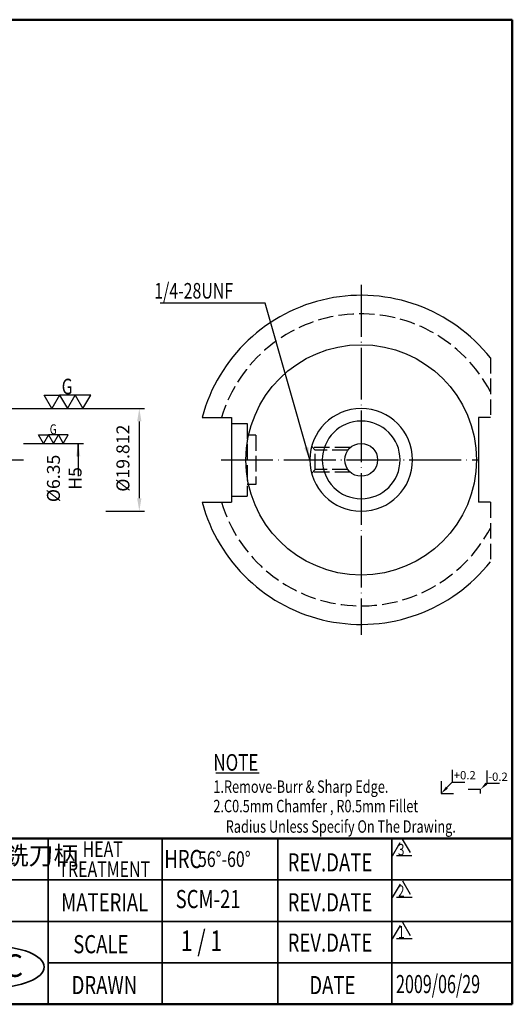
# Model space of a CAD drawing. Extents: x -5 to 279, y 5 to 200.
# Drawn here: x 184 to 279, y 5 to 195 of the extents above; entities that cross this region are included whole.
import ezdxf
from ezdxf.enums import TextEntityAlignment as Align

# ---------------------------------------------------------------- set-up
doc = ezdxf.new("R2010")
doc.units = 0
doc.header["$PDMODE"] = 3
for name, pattern in [('CENTER', [22, 20, -1, 0, -1]), ('CENTERJ', [12, 10, -1, 0, -1]), ('HIDDEN', [4, 3, -1])]:
    doc.linetypes.add(name, pattern=pattern)
doc.layers.get('DEFPOINTS').update_dxf_attribs({"linetype": 'CONTINUOUS', "lineweight": 18})
for name, color, linetype, lineweight in [('圖層1', 1, 'CENTER', 18), ('圖層2', 2, 'CONTINUOUS', 35), ('圖層3', 3, 'HIDDEN', 30), ('圖層4', 4, 'CONTINUOUS', 18), ('圖層5', 6, 'CENTERJ', 18), ('圖層6', 30, 'CONTINUOUS', 50)]:
    doc.layers.add(name, color=color, linetype=linetype, lineweight=lineweight)
doc.styles.add('CNS', font='romans.shx', dxfattribs={"width": 0.75, "bigfont": 'chineset.shx'})
doc.dimstyles.get("Standard").update_dxf_attribs({"dimtxt": 0.18, "dimasz": 0.18, "dimexe": 0.18, "dimexo": 0.0625, "dimgap": 0.09, "dimtad": 0, "dimtih": 1, "dimtoh": 1, "dimdec": 4, "dimzin": 0, "dimdsep": 46, "dimtxsty": 'Standard', "dimcen": 0.09, "dimadec": 0, "dimazin": 0, "dimtfac": 1, "dimtdec": 4, "dimtofl": 0, "dimtmove": 0, "dimatfit": 3, "dimfxl": 0, "dimtolj": 1, "dimtzin": 0, "dimarcsym": 0})

# ---------------------------------------------------------------- blocks, each defined once
blk = doc.blocks.new('*D3017')
at = {"layer": 'DEFPOINTS', "color": 0, "lineweight": -3}
for p in [(183.85, 113.61), (183.85, 107.26), (195.42, 107.26)]:
    blk.add_point(p, dxfattribs=at)
at = {"layer": '圖層4', "lineweight": -2}
for p, q in [((184.85, 113.61), (196.42, 113.61)), ((195.42, 111.11), (195.42, 113.61))]:
    blk.add_line(p, q, dxfattribs=at)
at = {"layer": '圖層4', "lineweight": -3}
blk.add_solid([(195.01, 111.11), (195.84, 111.11), (195.42, 113.61)], dxfattribs=at)
at = {"layer": '圖層4', "color": 3, "lineweight": -3, "insert": (192.74, 106.85), "char_height": 2.5, "attachment_point": 5, "rotation": 90, "style": 'CNS'}
blk.add_mtext('\\A1;%%c6.35 H5', dxfattribs=at)
blk = doc.blocks.new('*D3015')
at = {"layer": 'DEFPOINTS', "color": 0, "lineweight": -3}
for p in [(178.03, 120.34), (199.78, 100.53), (207.21, 100.53)]:
    blk.add_point(p, dxfattribs=at)
at = {"layer": '圖層4', "lineweight": -2}
for p, q in [((179.03, 120.34), (208.21, 120.34)), ((207.21, 117.84), (207.21, 103.03)), ((200.78, 100.53), (208.21, 100.53))]:
    blk.add_line(p, q, dxfattribs=at)
at = {"layer": '圖層4', "lineweight": -3}
for points in [[(206.79, 117.84), (207.63, 117.84), (207.21, 120.34)], [(206.79, 103.03), (207.63, 103.03), (207.21, 100.53)]]:
    blk.add_solid(points, dxfattribs=at)
at = {"layer": '圖層4', "color": 3, "lineweight": -3, "insert": (204.05, 110.76), "char_height": 2.5, "attachment_point": 5, "rotation": 90, "style": 'CNS'}
blk.add_mtext('\\A1;%%c19.812', dxfattribs=at)

msp = doc.modelspace()

# ---------------------------------------------------------------- linework, layer by layer
at = {"layer": '圖層1', "lineweight": -3}
msp.add_line((19.2045, 110.4318), (184.8535, 110.4318), dxfattribs=at)
at = {"layer": '圖層2', "lineweight": -3}
for p, q in [((219.3343, 118.6233), (224.9904, 118.6233)), ((224.9904, 118.6233), (224.9904, 102.2403)), ((272.6154, 118.6233), (272.6154, 102.2403)), ((274.933, 118.6233), (272.6154, 118.6233)), ((219.3343, 102.2403), (224.9904, 102.2403)), ((274.933, 102.2403), (272.6154, 102.2403)), ((230.3284, 49.968), (221.9443, 49.968))]:
    msp.add_line(p, q, dxfattribs=at)
at = {"layer": '圖層2'}
for p, q in [((189.6526, 37.3717), (189.6526, 5.3717)), ((211.6526, 37.3717), (211.6526, 5.3717)), ((233.9026, 5.3717), (233.9026, 37.3717)), ((255.9026, 37.3717), (255.9026, 5.3717)), ((279.1526, 29.3717), (1.1526, 29.3717)), ((1.1526, 21.3717), (279.1526, 21.3717)), ((279.1526, 13.3717), (189.6526, 13.3717))]:
    msp.add_line(p, q, dxfattribs=at)
at = {"layer": '圖層2', "lineweight": -3}
for radius in [22.225, 3.175]:
    msp.add_circle((250.0094, 110.4318), radius, dxfattribs=at)
for radius, start, end in [(31.75, 38.279648, 165.048578), (9.906, 90, 270), (9.906, 270, 90), (7.5, 90, 270), (7.5, 270, 90), (31.75, 194.951422, 321.720352)]:
    msp.add_arc((250.0094, 110.4318), radius, start, end, dxfattribs=at)
at = {"layer": '圖層2'}
msp.add_ellipse((178.8728, 12.5811), major_axis=(10, 0), ratio=0.4, dxfattribs=at)
at = {"layer": '圖層3', "lineweight": -3}
for p, q in [((274.933, 130.1009), (274.933, 118.6233)), ((224.9904, 117.4318), (227.9904, 117.4318)), ((227.9904, 117.4318), (227.9904, 103.4318)), ((229.6904, 115.1943), (227.9904, 115.1943)), ((229.6904, 115.1943), (229.6904, 105.6693)), ((241.1034, 112.2841), (240.4859, 112.9927)), ((247.9093, 112.8131), (240.6425, 112.8131)), ((247.4306, 112.2841), (241.1034, 112.2841)), ((241.1034, 108.5796), (241.1034, 112.2841)), ((241.1034, 108.5796), (240.4859, 107.8709)), ((247.4306, 108.5796), (241.1034, 108.5796)), ((247.9093, 108.0506), (240.6425, 108.0506)), ((229.6904, 105.6693), (227.9904, 105.6693)), ((224.9904, 103.4318), (227.9904, 103.4318)), ((274.933, 102.2403), (274.933, 90.7627)), ((265.4196, 48.4352), (265.4196, 46.0352)), ((265.4196, 46.0352), (267.8196, 46.0352)), ((273.0322, 46.8352), (270.6322, 46.8352)), ((273.0322, 46.0352), (273.0322, 46.8352))]:
    msp.add_line(p, q, dxfattribs=at)
for points in [[(257.9326, 37.2563), (259.8076, 34.0087), (256.0576, 34.0087)], [(257.9526, 29.2217), (259.8276, 25.9741), (256.0776, 25.9741)], [(257.9526, 21.2217), (259.8276, 17.9741), (256.0776, 17.9741)]]:
    msp.add_lwpolyline(points, close=True, dxfattribs=at)
for start, end in [(27.816797, 163.101037), (196.898963, 332.183203)]:
    msp.add_arc((250.0094, 110.4318), 28.18, start, end, dxfattribs=at)
at = {"layer": '圖層4', "lineweight": -3}
for p, q in [((195.4243, 113.6068), (195.4243, 107.2568)), ((267.5798, 50.6378), (267.5798, 48.2378)), ((274.2651, 50.4667), (274.2651, 48.0667)), ((267.5798, 48.2378), (269.9798, 48.2378)), ((274.2651, 48.0667), (276.6651, 48.0667))]:
    msp.add_line(p, q, dxfattribs=at)
for points in [[(191.8352, 122.9359), (193.3352, 120.3378), (194.8352, 122.9359), (196.3352, 120.3378), (197.8352, 122.9359), (194.8352, 122.9359), (191.8352, 122.9359), (190.3352, 120.3378), (188.8352, 122.9359)], [(189.6789, 115.2696), (190.6389, 113.6068), (191.5989, 115.2696), (192.5589, 113.6068), (193.5189, 115.2696), (191.5989, 115.2696), (189.6789, 115.2696), (188.7189, 113.6068), (187.7589, 115.2696)]]:
    msp.add_lwpolyline(points, close=True, dxfattribs=at)
for points in [[(266.5399, 47.1775), (267.5798, 48.2378)], [(274.1643, 47.9659), (274.2651, 48.0667)]]:
    msp.add_lwpolyline(points, dxfattribs=at)
for points in [[(274.3527, 47.7772), (273.0322, 46.8352), (273.9758, 48.1546)], [(266.7303, 46.9908), (265.4196, 46.0352), (266.3495, 47.3642)]]:
    msp.add_solid(points, dxfattribs=at)
at = {"layer": '圖層5', "lineweight": -3}
for p, q in [((250.0094, 144.1818), (250.0094, 76.6818)), ((222.9904, 110.4318), (272.6154, 110.4318))]:
    msp.add_line(p, q, dxfattribs=at)
at = {"layer": '圖層6'}
for p, q in [((279.1526, 195.3717), (1.1526, 195.3717)), ((279.1526, 5.3717), (279.1526, 195.3717)), ((1.1526, 37.3717), (279.1526, 37.3717)), ((1.1526, 5.3717), (279.1526, 5.3717))]:
    msp.add_line(p, q, dxfattribs=at)

# ---------------------------------------------------------------- texts
at = {"layer": '圖層2', "lineweight": -3, "style": 'CNS', "width": 0.75}
for s, height, p in [('NOTE', 3.2, (221.4977, 50.4511)), ('HEAT', 3, (196.2831, 33.8228)), ('REV.DATE', 3.5, (235.8205, 31.0099)), ('TREATMENT', 3, (191.6296, 29.9452)), ('MATERIAL', 3.5, (192.1466, 23.3137)), ('REV.DATE', 3.5, (235.8205, 23.3112)), ('REV.DATE', 3.5, (235.8205, 15.527)), ('SCALE', 3.5, (194.4689, 15.2259)), ('DRAWN', 3.5, (194.1509, 7.3367)), ('DATE', 3.5, (239.9986, 7.3335))]:
    msp.add_text(s, height=height, dxfattribs=at).set_placement(p)
at = {"layer": '圖層2', "style": 'CNS', "width": 0.75}
msp.add_text('HRC', height=3.5, dxfattribs=at).set_placement((212.0267, 33.4128), align=Align.MIDDLE_LEFT)
for s, height, p in [('SCM-21', 3.5, (214.221, 23.9363)), ('1 / 1', 4, (215.2152, 15.6303))]:
    msp.add_text(s, height=height, dxfattribs=at).set_placement(p)
at = {"layer": '圖層3', "lineweight": -3, "style": 'CNS'}
for s, height, width, p in [('1/4-28UNF', 3, 0.75, (210.0949, 141.5583)), ('1.Remove-Burr & Sharp Edge.', 2.4, 0.75, (221.4977, 46.1753)), ('2.C0.5mm Chamfer , R0.5mm Fillet ', 2.4, 0.75, (221.4977, 42.425)), ('Radius Unless Specify On The Drawing.', 2.4, 0.75, (223.8837, 38.4808)), (' 56%%D-60%%D', 3, 0.75, (217.8443, 31.8809)), ('2009/06/29', 3.5, 0.65, (256.7294, 7.5256))]:
    msp.add_text(s, height=height, dxfattribs=dict(at, width=width)).set_placement(p)
at = {"layer": '圖層4', "lineweight": -3, "style": 'CNS', "width": 0.75}
for height, p in [(3, (192.2392, 123.0903)), (1.92, (189.9375, 115.3684))]:
    msp.add_text('G', height=height, dxfattribs=at).set_placement(p)
at = {"layer": '圖層4', "style": 'CNS', "width": 0.75}
for s, height, p in [('3', 2.2, (257.104, 34.1178)), ('2', 2.2, (257.1066, 26.1163)), ('1', 2.4, (257.0599, 18.1012))]:
    msp.add_text(s, height=height, dxfattribs=at).set_placement(p)
at = {"layer": '圖層4', "color": 3, "lineweight": -3, "attachment_point": 1, "style": 'CNS'}
for s, insert, char_height in [('+0.2', (267.8631, 50.3783), 1.6), ('\\A1;-0.2', (274.494, 50.0876), 1.6), ('{\\f新細明體|b0|i0|c136|p18;側固式立銑刀柄}', (161.9893, 35.8335), 3.5)]:
    msp.add_mtext(s, dxfattribs=dict(at, insert=insert, char_height=char_height))
at = {"layer": '圖層6', "style": 'CNS'}
msp.add_text('SYIC', height=4, dxfattribs=at).set_placement((172.6245, 10.6649), (184.815, 10.6649), align=Align.ALIGNED)

# ---------------------------------------------------------------- dimensions: what is measured, and where the dimension line sits
at = {"layer": '圖層4', "lineweight": -3}
dim = msp.add_linear_dim(base=(207.2089, 100.5258), p1=(178.0287, 120.3378), p2=(199.7786, 100.5258), angle=90, dimstyle='Standard', override={"dimtxt": 2.5, "dimasz": 2.5, "dimexe": 1, "dimexo": 1, "dimgap": 0.625, "dimtad": 1, "dimtih": 0, "dimtoh": 0, "dimdec": 3, "dimzin": 8, "dimpost": '%%c<>', "dimtxsty": 'CNS', "dimcen": 0, "dimclrd": 256, "dimclre": 256, "dimclrt": 3, "dimadec": 4, "dimazin": 2, "dimtol": 0, "dimlim": 0, "dimtp": 0.15, "dimtm": -0.1, "dimtfac": 0.6, "dimtdec": 3, "dimtmove": 2, "dimtzin": 8}, dxfattribs=at)
dim.commit()
dim.dimension.update_dxf_attribs({"geometry": '*D3015', "text_midpoint": (204.0509, 110.7609), "dimtype": 160})
dim = msp.add_linear_dim(base=(195.4243, 107.2568), p1=(183.8535, 113.6068), p2=(183.8535, 107.2568), angle=90, text='<> H5', dimstyle='Standard', override={"dimtxt": 2.5, "dimasz": 2.5, "dimexe": 1, "dimexo": 1, "dimgap": 0.625, "dimtad": 1, "dimtih": 0, "dimtoh": 0, "dimdec": 3, "dimzin": 8, "dimpost": '%%c<>', "dimtxsty": 'CNS', "dimcen": 0, "dimse2": 1, "dimsd2": 1, "dimclrd": 256, "dimclre": 256, "dimclrt": 3, "dimadec": 4, "dimazin": 2, "dimtol": 0, "dimlim": 0, "dimtp": -0.15, "dimtm": 0.2, "dimtfac": 0.6, "dimtdec": 3, "dimtmove": 2, "dimtzin": 8}, dxfattribs=at)
dim.commit()
dim.dimension.update_dxf_attribs({"geometry": '*D3017', "text_midpoint": (192.7391, 106.8545), "dimtype": 160})

# ---------------------------------------------------------------- leaders
msp.add_leader([(240.1034, 110.4318), (231.5171, 140.6756), (211.2338, 140.6756)], dimstyle='Standard', override={"dimtxt": 3, "dimasz": 2.5, "dimexe": 1, "dimexo": 1, "dimgap": 0.625, "dimtih": 0, "dimtoh": 0, "dimdec": 3, "dimzin": 8, "dimtxsty": 'CNS', "dimcen": 0, "dimclrd": 256, "dimclre": 256, "dimclrt": 3, "dimadec": 4, "dimazin": 2, "dimtp": -0.15, "dimtm": 0.2, "dimtfac": 0.6, "dimtdec": 3, "dimtmove": 2, "dimtzin": 8}, dxfattribs=at)

doc.saveas('drawing.dxf')
